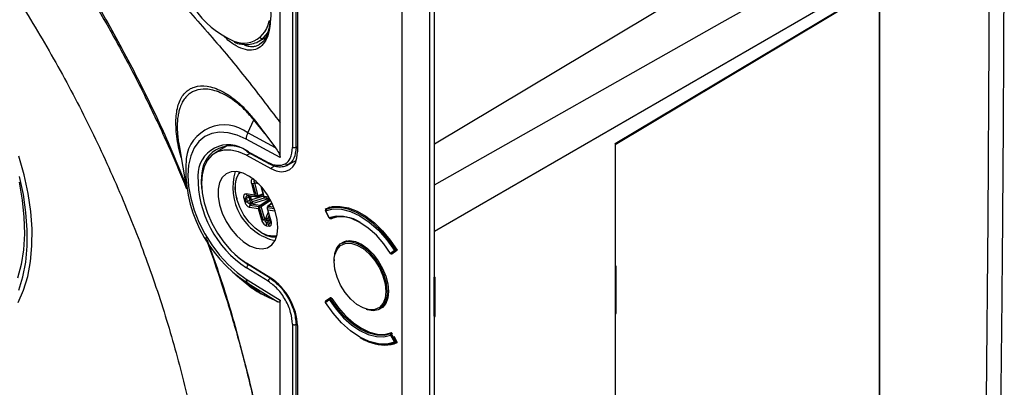
# Model space of a CAD drawing. Units: millimetres. Extents: x 69 to 1126, y 56 to 792.
# Drawn here: x 958 to 1023, y 187 to 211 of the extents above; entities that cross this region are included whole.
import ezdxf

# ---------------------------------------------------------------- set-up
doc = ezdxf.new("R2010")
doc.units = ezdxf.units.MM

msp = doc.modelspace()

# ---------------------------------------------------------------- linework, layer by layer
at = {"color": 7, "linetype": 'Continuous', "lineweight": 25}
for p, q in [((1014.701, 122.802), (1014.701, 312.244)), ((1014.716, 312.233), (1014.716, 122.796)), ((982.935, 298.222), (982.935, 87.288)), ((984.812, 87.283), (984.812, 298.217)), ((975.667, 290.934), (975.667, 202.827)), ((975.901, 202.826), (975.901, 290.933)), ((975.996, 290.799), (975.996, 202.524)), ((974.853, 204.453), (974.853, 225.37)), ((1004.341, 214.531), (985.106, 203.036)), ((1013.767, 213.784), (985.106, 197.238)), ((985.106, 194.217), (985.106, 213.272)), ((1013.743, 212.957), (997.108, 203.015)), ((997.131, 203.073), (1013.767, 213.014)), ((1013.767, 212.942), (997.131, 203)), ((972.452, 209.632), (972.63, 209.573)), ((973.451, 209.883), (973.895, 210.133)), ((972.691, 203.79), (973.105, 204.645)), ((973.836, 203.742), (973.105, 204.645)), ((974.853, 202.155), (974.853, 204.453)), ((974.533, 202.801), (972.691, 203.79)), ((973.836, 203.742), (974.533, 202.801)), ((974.853, 202.155), (972.591, 203.37)), ((997.131, 203.073), (997.131, 112.481)), ((968.121, 202.955), (968.616, 200.073)), ((971.279, 202.906), (970.503, 202.447)), ((972.6, 202.298), (972.824, 202.43)), ((972.614, 202.601), (974.053, 201.828)), ((972.653, 202.522), (974.092, 201.749)), ((975.901, 202.826), (975.996, 202.877)), ((997.131, 203), (997.131, 194.956)), ((972.6, 202.298), (974.222, 201.426)), ((975.318, 201.634), (975.919, 201.957)), ((974.499, 201.592), (974.222, 201.426)), ((975.398, 201.679), (975.226, 201.637)), ((972.936, 200.422), (973.149, 199.655)), ((973.271, 199.602), (973.041, 200.43)), ((973.118, 200.664), (973.134, 200.662)), ((973.206, 200.601), (973.12, 200.597)), ((973.16, 200.64), (973.143, 200.639)), ((973.153, 200.469), (973.209, 200.472)), ((973.391, 199.612), (973.153, 200.469)), ((973.248, 200.464), (973.445, 200.372)), ((973.707, 199.74), (973.391, 199.612)), ((973.568, 200.239), (973.768, 199.52)), ((973.791, 199.567), (973.621, 200.178)), ((972.428, 199.442), (972.493, 199.206)), ((972.575, 199.209), (972.51, 199.445)), ((973.149, 199.655), (972.591, 199.731)), ((972.604, 199.471), (972.772, 199.52)), ((972.67, 199.235), (972.604, 199.471)), ((972.618, 199.593), (972.735, 199.627)), ((972.65, 199.647), (973.252, 199.564)), ((972.83, 199.311), (972.67, 199.235)), ((972.686, 199.634), (973.316, 199.548)), ((972.895, 199.176), (972.753, 199.108)), ((972.772, 199.52), (972.831, 199.539)), ((972.772, 199.52), (972.83, 199.311)), ((972.889, 199.333), (972.83, 199.311)), ((972.831, 199.539), (972.893, 199.554)), ((972.831, 199.539), (972.889, 199.333)), ((972.949, 199.352), (972.889, 199.333)), ((972.893, 199.554), (973.057, 199.583)), ((972.949, 199.352), (972.893, 199.554)), ((972.901, 199.061), (972.962, 199.09)), ((973.747, 199.595), (972.949, 199.352)), ((973.856, 199.474), (972.992, 199.211)), ((973.01, 199.108), (974.1, 199.441)), ((973.376, 199.558), (973.718, 199.698)), ((973.717, 199.704), (973.388, 199.57)), ((974.165, 199.389), (973.525, 198.976)), ((973.559, 198.953), (974.183, 199.356)), ((973.586, 198.909), (974.207, 199.311)), ((974.086, 199.527), (973.791, 199.567)), ((973.806, 199.489), (974.134, 199.444)), ((973.814, 199.48), (974.139, 199.435)), ((974.3, 199.125), (974.015, 198.9)), ((974.036, 198.906), (974.304, 199.118)), ((974.299, 199.128), (974.297, 199.123)), ((972.836, 198.848), (973.394, 198.772)), ((973.441, 198.886), (972.838, 198.968)), ((973.525, 198.976), (972.901, 199.061)), ((973.394, 198.772), (973.606, 198.005)), ((973.712, 198.012), (973.482, 198.841)), ((973.824, 198.052), (973.586, 198.909)), ((974.046, 198.516), (973.892, 198.143)), ((973.974, 198.778), (974.206, 197.94)), ((974.46, 198.747), (973.994, 198.81)), ((974.418, 198.854), (974.036, 198.906)), ((974.249, 197.917), (974.036, 198.684)), ((974.036, 198.684), (974.504, 198.62)), ((977.854, 198.607), (978.106, 198.137)), ((978.117, 198.141), (977.866, 198.611)), ((977.894, 198.705), (977.868, 198.754)), ((978.155, 198.855), (977.88, 198.696)), ((977.882, 198.697), (977.88, 198.696)), ((977.882, 198.697), (978.156, 198.855)), ((973.866, 198.101), (973.824, 198.052)), ((973.873, 197.883), (973.972, 197.997)), ((973.973, 197.809), (974.085, 197.937)), ((974.145, 197.785), (973.973, 197.809)), ((974.022, 198.084), (974.108, 198.293)), ((974.085, 197.937), (974.119, 197.987)), ((974.085, 197.937), (974.21, 197.92)), ((974.119, 197.987), (974.146, 198.043)), ((974.119, 197.987), (974.196, 197.976)), ((974.217, 197.887), (974.145, 197.785)), ((974.146, 198.043), (974.165, 198.089)), ((974.179, 198.038), (974.146, 198.043)), ((974.194, 197.786), (974.222, 197.827)), ((978.333, 198.127), (978.284, 198.099)), ((978.742, 198.231), (978.333, 198.127)), ((978.39, 198.144), (978.333, 198.127)), ((974.106, 197.698), (973.935, 197.722)), ((973.938, 197.625), (974.11, 197.602)), ((979.256, 196.617), (978.953, 196.443)), ((982.446, 195.967), (982.195, 195.787)), ((982.233, 195.755), (982.485, 195.935)), ((982.277, 195.758), (982.529, 195.937)), ((982.632, 196.003), (982.404, 195.842)), ((982.597, 196.059), (982.524, 196.017)), ((982.529, 195.937), (982.587, 195.971)), ((982.623, 196.018), (982.54, 195.97)), ((978.435, 195.244), (978.446, 195.458)), ((978.437, 195.388), (978.435, 195.298)), ((982.275, 195.757), (982.322, 195.784)), ((982.275, 195.757), (982.277, 195.758)), ((982.324, 195.785), (982.277, 195.758)), ((982.305, 195.774), (982.309, 195.776)), ((982.318, 195.781), (982.315, 195.779)), ((974.222, 194.143), (972.6, 195.145)), ((974.053, 193.937), (972.614, 194.826)), ((972.734, 195.026), (972.763, 195.044)), ((974.172, 194.138), (972.734, 195.026)), ((997.131, 194.956), (997.14, 194.961)), ((997.131, 194.956), (997.178, 194.929)), ((997.187, 194.934), (997.14, 194.961)), ((997.187, 194.934), (997.178, 194.929)), ((997.178, 194.929), (997.178, 191.787)), ((997.187, 191.792), (997.187, 194.934)), ((971.91, 194.368), (972.875, 193.564)), ((972.591, 194.083), (974.853, 192.686)), ((974.172, 194.138), (974.203, 194.155)), ((985.096, 194.211), (985.106, 194.217)), ((985.096, 191.612), (985.096, 194.211)), ((985.096, 194.211), (985.143, 194.184)), ((985.106, 194.217), (985.153, 194.19)), ((985.153, 194.19), (985.143, 194.184)), ((985.143, 194.184), (985.143, 191.584)), ((985.153, 191.59), (985.153, 194.19)), ((973.492, 193.155), (972.691, 193.803)), ((972.691, 193.803), (974.688, 192.569)), ((973.144, 193.361), (972.92, 193.508)), ((973.517, 193.116), (973.185, 193.334)), ((982.054, 193.305), (981.971, 193.257)), ((973.492, 193.155), (974.143, 192.838)), ((974.688, 192.569), (974.143, 192.838)), ((974.853, 130.639), (974.853, 192.686)), ((978.106, 192.761), (977.855, 192.582)), ((977.866, 192.534), (978.117, 192.713)), ((978.126, 192.795), (977.874, 192.615)), ((978.178, 192.826), (978.131, 192.798)), ((978.224, 192.833), (978.161, 192.797)), ((978.181, 192.827), (978.186, 192.831)), ((978.19, 192.833), (978.183, 192.828)), ((978.195, 192.764), (978.266, 192.805)), ((981.453, 192.112), (981.755, 192.287)), ((985.143, 191.584), (985.096, 191.612)), ((985.106, 172.551), (985.106, 191.606)), ((985.143, 191.584), (985.153, 191.59)), ((997.131, 191.814), (997.131, 175.725)), ((997.178, 191.787), (997.131, 191.814)), ((997.178, 191.787), (997.187, 191.792)), ((975.667, 191.074), (975.667, 102.967)), ((975.993, 191.126), (975.901, 191.073)), ((975.901, 102.965), (975.901, 191.073)), ((975.996, 190.997), (975.996, 102.722)), ((982.195, 190.359), (982.446, 189.89)), ((982.283, 190.487), (982.211, 190.446)), ((982.485, 189.909), (982.233, 190.379)), ((982.245, 190.439), (982.299, 190.47)), ((982.277, 190.403), (982.324, 190.43)), ((982.529, 189.933), (982.277, 190.403)), ((982.315, 190.447), (982.32, 190.438)), ((982.404, 190.281), (982.632, 189.856)), ((982.576, 189.96), (982.529, 189.933)), ((982.598, 189.92), (982.54, 189.886)), ((982.527, 189.859), (982.606, 189.905))]:
    msp.add_line(p, q, dxfattribs=at)
at = {"color": 7, "linetype": 'Continuous', "lineweight": 25, "flags": 128}
for points in [[(1020.604, 126.195), (1020.939, 138.224), (1021.23, 150.229), (1021.475, 162.21), (1021.676, 174.166), (1021.833, 186.097), (1021.944, 198.003), (1022.011, 209.884), (1022.034, 221.739)], [(985.106, 200.344), (1004.253, 211.134), (1011.389, 215.156)], [(974.097, 211.237), (974.018, 210.949), (973.929, 210.725)], [(973.929, 210.725), (973.804, 210.494), (973.505, 210.141)], [(973.714, 210.07), (974.018, 210.427), (974.087, 210.544)], [(973.451, 209.883), (973.475, 209.896), (973.714, 210.07)], [(972.591, 203.37), (971.977, 203.645), (971.382, 203.802), (970.818, 203.838), (970.299, 203.751), (969.837, 203.544), (969.443, 203.222), (969.127, 202.792), (968.896, 202.265), (968.755, 201.652), (968.707, 200.968), (968.755, 200.23), (968.896, 199.455), (969.127, 198.66), (969.443, 197.865), (969.837, 197.088), (970.299, 196.349), (970.818, 195.663), (971.382, 195.047), (971.977, 194.516), (972.591, 194.083)], [(972.6, 202.298), (972.075, 202.527), (971.569, 202.644), (971.096, 202.646), (970.67, 202.531), (970.303, 202.304), (970.006, 201.972), (969.788, 201.543), (969.654, 201.03), (969.609, 200.448), (969.654, 199.814), (969.788, 199.147), (970.006, 198.465), (970.303, 197.79), (970.67, 197.139), (971.096, 196.533), (971.569, 195.988), (972.075, 195.521), (972.6, 195.145)], [(957.427, 192.513), (957.786, 193.342), (958.06, 194.254), (958.245, 195.242), (958.342, 196.297), (958.347, 197.41), (958.262, 198.57), (958.088, 199.769), (957.825, 200.995), (957.476, 202.237)], [(969.635, 201.144), (969.597, 200.589), (969.624, 200.084)], [(974.701, 197.508), (974.655, 198.03), (974.517, 198.581), (974.295, 199.136), (973.998, 199.668), (973.642, 200.154), (973.241, 200.569), (972.816, 200.895), (972.385, 201.117), (971.97, 201.223), (971.589, 201.21), (971.261, 201.078), (971, 200.832), (970.819, 200.485), (970.726, 200.052), (970.726, 199.554), (970.819, 199.014), (971, 198.458), (971.261, 197.911), (971.589, 197.399), (971.97, 196.946), (972.385, 196.573), (972.816, 196.298), (973.241, 196.133), (973.642, 196.086), (973.998, 196.159), (974.295, 196.35), (974.517, 196.648), (974.655, 197.04), (974.701, 197.508)], [(957.481, 200.507), (957.69, 199.327), (957.809, 198.181), (957.837, 197.079), (957.775, 196.031), (957.622, 195.048), (957.38, 194.138)], [(957.471, 193.332), (957.741, 194.234), (957.925, 195.211), (958.02, 196.254), (958.026, 197.354), (957.942, 198.501), (957.769, 199.686), (957.509, 200.898)], [(974.634, 196.953), (974.406, 196.918), (974.013, 196.972), (973.596, 197.153), (973.178, 197.452), (972.785, 197.85), (972.438, 198.325), (972.159, 198.85), (971.963, 199.392)], [(977.866, 198.611), (978.371, 198.742), (978.933, 198.729), (979.535, 198.573), (980.156, 198.279), (980.777, 197.856), (981.379, 197.317), (981.941, 196.681), (982.446, 195.967)], [(977.868, 198.754), (978.329, 198.891), (978.841, 198.909), (979.39, 198.805), (979.961, 198.583), (980.54, 198.249), (981.111, 197.811), (981.66, 197.281), (982.171, 196.673), (982.632, 196.003)], [(982.524, 196.017), (982.072, 196.664), (981.573, 197.25), (981.039, 197.762), (980.484, 198.185), (979.922, 198.51), (979.367, 198.727), (978.833, 198.832), (978.334, 198.822), (977.882, 198.697)], [(982.195, 195.787), (981.745, 196.422), (981.244, 196.988), (980.709, 197.467), (980.156, 197.843), (979.603, 198.105), (979.068, 198.244), (978.567, 198.257), (978.117, 198.141)], [(978.19, 198.107), (978.192, 198.108), (978.195, 198.109)], [(973.615, 197.142), (973.939, 196.984), (974.278, 196.895)], [(974.278, 196.895), (974.592, 196.895), (974.619, 196.899)], [(978.446, 195.458), (978.485, 195.69), (978.632, 196.053), (978.868, 196.311), (979.179, 196.45), (979.546, 196.46), (979.949, 196.342), (980.363, 196.103), (980.766, 195.756), (981.133, 195.321), (981.444, 194.824), (981.68, 194.294), (981.827, 193.761), (981.877, 193.257)], [(978.479, 195.724), (978.491, 195.784), (978.625, 196.147), (978.84, 196.418), (979.125, 196.583), (979.467, 196.634), (979.849, 196.568), (980.25, 196.388)], [(981.971, 193.257), (981.92, 193.775), (981.768, 194.323), (981.526, 194.867), (981.207, 195.378), (980.83, 195.824), (980.416, 196.181), (979.99, 196.427), (979.576, 196.548), (979.199, 196.537), (978.953, 196.443)], [(980.25, 196.388), (980.652, 196.104), (981.033, 195.73), (981.375, 195.284), (981.661, 194.789), (981.876, 194.27), (982.009, 193.753), (982.055, 193.263), (982.009, 192.826), (981.876, 192.462), (981.661, 192.191), (981.375, 192.026), (981.033, 191.976), (980.652, 192.042), (980.593, 192.061)], [(971.84, 195.724), (972.184, 195.42), (972.734, 195.026)], [(981.749, 192.579), (981.68, 192.447), (981.444, 192.189), (981.133, 192.051), (980.766, 192.04), (980.363, 192.158), (979.949, 192.398), (979.546, 192.745), (979.179, 193.179), (978.868, 193.676), (978.632, 194.206), (978.485, 194.739), (978.435, 195.244)], [(981.877, 193.257), (981.827, 192.81), (981.749, 192.579)], [(982.446, 189.89), (981.941, 189.759), (981.379, 189.772), (980.777, 189.928), (980.156, 190.222), (979.535, 190.645), (978.933, 191.183), (978.371, 191.82), (977.866, 192.534)], [(978.117, 192.713), (978.567, 192.078), (979.068, 191.513), (979.603, 191.034), (980.156, 190.658), (980.709, 190.396), (981.244, 190.256), (981.745, 190.244), (982.195, 190.359)], [(982.211, 190.446), (981.768, 190.332), (981.275, 190.344), (980.748, 190.481), (980.203, 190.739), (979.659, 191.11), (979.132, 191.581), (978.638, 192.139), (978.195, 192.764)], [(978.284, 192.781), (978.719, 192.172), (979.202, 191.629), (979.718, 191.17), (980.25, 190.808), (980.783, 190.556), (981.298, 190.42), (981.781, 190.405), (982.217, 190.511)]]:
    msp.add_lwpolyline(points, dxfattribs=at)
at = {"color": 7, "linetype": 'Continuous', "lineweight": 25}
for centre, radius, start, end in [((974.359, 215.698), 6.372, 182.92307, 245.98031), ((972.408, 211.516), 1.759, 248.59591, 308.58496), ((973.649, 210.223), 0.166, 209.78951, 293.07118), ((971.135, 201.746), 2.569, 52.71222, 172.57767), ((973.514, 203.372), 0.924, 153.12918, 180.12733), ((971.404, 200.973), 2.028, 53.37319, 181.3013), ((971.563, 200.991), 1.933, 52.71173, 175.45754), ((972.7, 202.594), 0.0866, 175.83392, 236.83424), ((977.625, 201.404), 9.062, 175.73378, 237.01199), ((975.342, 200.179), 3.645, 163.21468, 256.77995), ((973.839, 200.134), 2.002, 148.05241, 200.71852), ((973.037, 200.361), 1.176, 135.88514, 176.06333), ((976.522, 200.809), 7.146, 179.056, 236.85122), ((974.42, 200.152), 2.572, 173.51348, 197.17294), ((977.913, 198.638), 0.0667, 119.99731, 176.80179), ((977.913, 198.638), 0.0667, 176.80179, 208.15707), ((977.881, 198.642), 0.0351, 180.73322, 243.51508), ((977.852, 198.631), 0.0246, 275.45354, 304.63634), ((977.92, 198.645), 0.0643, 126.41861, 212.29107), ((978.099, 198.173), 0.0363, 280.21137, 299.87851), ((978.164, 198.168), 0.0667, 208.15707, 256.78847), ((978.177, 198.17), 0.0666, 205.36244, 263.19535), ((978.164, 198.168), 0.0667, 256.78847, 293.00063), ((978.159, 198.147), 0.0444, 256.91101, 283.49787), ((978.173, 198.149), 0.0455, 265.97231, 292.85756), ((978.901, 195.942), 2.28, 55.87761, 108.04118), ((978.313, 198.189), 0.0656, 229.70647, 287.50102), ((978.937, 196.284), 1.928, 69.85234, 109.79368), ((982.991, 195.209), 0.933, 119.98732, 125.69819), ((982.49, 196.066), 0.109, 246.3596, 297.83476), ((982.512, 196.007), 0.0769, 211.28846, 249.41028), ((982.504, 195.983), 0.0519, 248.59145, 298.42016), ((982.44, 195.962), 0.101, 4.66027, 33.18723), ((982.504, 195.965), 0.0367, 311.6193, 8.47223), ((978.446, 195.271), 0.0291, 110.78342, 249.21658), ((982.208, 195.763), 0.0275, 119.5074, 145.76952), ((982.242, 195.814), 0.0667, 212.34554, 256.78847), ((982.261, 195.827), 0.0769, 211.28846, 249.41028), ((982.242, 195.814), 0.0667, 256.78847, 299.99731), ((982.237, 195.794), 0.0457, 257.21728, 291.77333), ((982.254, 195.81), 0.0586, 250.01061, 270.25699), ((982.254, 195.799), 0.0475, 270.15181, 299.61809), ((972.878, 194.804), 0.265, 122.95295, 175.2747), ((972.926, 194.044), 0.337, 173.42714, 225.78622), ((980.767, 193.112), 1.213, 304.45505, 6.85713), ((981.924, 193.348), 0.102, 242.60967, 297.39033), ((977.913, 192.561), 0.0667, 125.51836, 183.00475), ((977.913, 192.561), 0.0667, 183.00475, 212.29117), ((977.876, 192.562), 0.0305, 189.12292, 249.53713), ((977.927, 192.573), 0.0726, 173.15088, 212.76339), ((977.903, 192.576), 0.0487, 126.42797, 173.30046), ((977.874, 192.515), 0.0206, 114.73252, 149.97248), ((978.159, 192.754), 0.0533, 150.64414, 172.21009), ((978.178, 192.753), 0.0726, 173.15088, 212.76339), ((978.152, 192.758), 0.0454, 125.63767, 150.54829), ((978.052, 192.605), 0.185, 50.62153, 70.94297), ((978.59, 192.064), 0.803, 121.55032, 126.04339), ((978.164, 192.741), 0.0667, 119.99731, 125.51836), ((978.145, 192.77), 0.0315, 57.99808, 115.63029), ((978.117, 192.717), 0.091, 30.94222, 60.96603), ((978.654, 191.973), 0.914, 120.10954, 121.99157), ((981.707, 192.405), 2.675, 235.1793, 287.80076), ((982.258, 190.395), 0.0728, 154.75762, 209.12567), ((982.236, 190.404), 0.0484, 120.52596, 152.93039), ((982.099, 190.199), 0.246, 50.95911, 67.61603), ((981.839, 191.122), 0.841, 295.0499, 297.99264), ((982.222, 190.41), 0.0371, 51.7074, 107.0712), ((981.556, 191.668), 1.457, 297.71571, 298.62107), ((982.188, 190.357), 0.1, 27.26361, 55.34129), ((981.711, 191.387), 1.135, 298.57194, 299.92172), ((981.882, 191.061), 1.3, 297.65152, 299.84441), ((982.449, 189.888), 0.0915, 359.12926, 29.57078), ((981.792, 192.016), 2.318, 248.88729, 291.27263), ((982.09, 190.652), 0.841, 295.0499, 297.99264), ((982.496, 189.973), 0.0973, 239.00499, 296.92947), ((982.501, 189.912), 0.0596, 202.37068, 287.79583), ((982.493, 189.917), 0.0667, 293.16162, 299.99731), ((982.509, 189.885), 0.0315, 304.29391, 2.14491)]:
    msp.add_arc(centre, radius, start, end, dxfattribs=at)
for centre, ratio, start_param, end_param in [((974.158, 203.585), 0.577339, 2.391217, 3.927033), ((974.158, 192.058), 0.577424, 3.927106, 5.462922)]:
    msp.add_ellipse(centre, major_axis=(-1.3, 2.252), ratio=ratio, start_param=start_param, end_param=end_param, dxfattribs=at)
for points, knots in [([(904.039, 245.865), (903.98, 245.826), (903.473, 245.5), (902.578, 244.795), (901.36, 243.745), (900.213, 242.595), (899.133, 241.358), (898.121, 240.031), (897.181, 238.618), (896.314, 237.12), (895.522, 235.539), (894.807, 233.879), (894.172, 232.143), (893.618, 230.334), (893.147, 228.455), (892.759, 226.512), (892.455, 224.509), (892.237, 222.45), (892.103, 220.341), (892.055, 218.184), (892.091, 215.986), (892.212, 213.75), (892.416, 211.482), (892.702, 209.185), (893.07, 206.864), (893.519, 204.523), (894.047, 202.167), (894.653, 199.799), (895.336, 197.425), (896.093, 195.048), (896.925, 192.672), (897.828, 190.303), (898.801, 187.944), (899.842, 185.599), (900.949, 183.273), (902.12, 180.97), (903.353, 178.694), (904.645, 176.45), (905.994, 174.241), (907.398, 172.072), (908.854, 169.946), (910.359, 167.868), (911.911, 165.841), (913.507, 163.87), (915.145, 161.957), (916.821, 160.106), (918.532, 158.322), (920.276, 156.607), (922.05, 154.965), (923.85, 153.399), (925.674, 151.912), (927.519, 150.507), (929.381, 149.187), (931.258, 147.956), (933.146, 146.815), (935.042, 145.768), (936.942, 144.817), (938.843, 143.965), (940.741, 143.214), (942.632, 142.567), (944.513, 142.024), (946.378, 141.589), (948.224, 141.263), (950.045, 141.046), (951.837, 140.939), (953.596, 140.942), (955.317, 141.054), (956.996, 141.274), (958.629, 141.6), (960.212, 142.034), (961.724, 142.554), (962.68, 142.983), (963.145, 143.191)], [0, 0, 0, 0, 0.001828, 0.015575, 0.029343, 0.043153, 0.057023, 0.070969, 0.085002, 0.099128, 0.113348, 0.127658, 0.142051, 0.156518, 0.171047, 0.185625, 0.200242, 0.214887, 0.229549, 0.244222, 0.258898, 0.273571, 0.288239, 0.3029, 0.31755, 0.332191, 0.346822, 0.361442, 0.376053, 0.390655, 0.405248, 0.419834, 0.434414, 0.448988, 0.463559, 0.478126, 0.492691, 0.507256, 0.521821, 0.536387, 0.550955, 0.565527, 0.580103, 0.594686, 0.609275, 0.623872, 0.638479, 0.653095, 0.667723, 0.682362, 0.697013, 0.711677, 0.726354, 0.741042, 0.75574, 0.770448, 0.78516, 0.799872, 0.814577, 0.829267, 0.843932, 0.858561, 0.873141, 0.88766, 0.902104, 0.916464, 0.930729, 0.944895, 0.958964, 0.972939, 0.986833, 1, 1, 1, 1]), ([(939.801, 232.621), (940.323, 232.201), (941.394, 231.34), (942.996, 229.94), (944.608, 228.447), (946.2, 226.878), (947.769, 225.238), (949.31, 223.531), (950.82, 221.761), (952.295, 219.931), (953.732, 218.045), (955.127, 216.107), (956.476, 214.123), (957.778, 212.096), (959.029, 210.031), (960.225, 207.932), (961.364, 205.806), (962.444, 203.655), (963.462, 201.486), (964.416, 199.304), (965.304, 197.113), (966.123, 194.919), (966.873, 192.726), (967.551, 190.54), (968.157, 188.367), (968.688, 186.21), (969.146, 184.076), (969.528, 181.968), (969.834, 179.893), (970.064, 177.855), (970.219, 175.859), (970.297, 173.91), (970.301, 172.011), (970.231, 170.167), (970.087, 168.383), (969.872, 166.662), (969.585, 165.008), (969.231, 163.422), (968.805, 161.915), (968.438, 160.791), (968.193, 160.199), (968.133, 160.055)], [0, 0, 0, 0, 0.024898, 0.050991, 0.077109, 0.103249, 0.129411, 0.155593, 0.181793, 0.208008, 0.234238, 0.260479, 0.286729, 0.312986, 0.339247, 0.365511, 0.391773, 0.418032, 0.444286, 0.47053, 0.496764, 0.522985, 0.54919, 0.575377, 0.601544, 0.627689, 0.65381, 0.679905, 0.705973, 0.732014, 0.758027, 0.784013, 0.809975, 0.835917, 0.861844, 0.887766, 0.913689, 0.93963, 0.965606, 0.991644, 1, 1, 1, 1]), ([(946.182, 232.861), (946.405, 232.652), (947.492, 231.635), (949.36, 229.711), (951.746, 227.139), (954.202, 224.291), (956.674, 221.178), (959.092, 217.81), (961.229, 214.542), (963.103, 211.413), (964.731, 208.454), (966.211, 205.531), (967.499, 202.778), (968.267, 200.94), (968.607, 200.124)], [0, 0, 0, 0, 0.024342, 0.118379, 0.208573, 0.294921, 0.404068, 0.506636, 0.602704, 0.69219, 0.775062, 0.851296, 0.933993, 1, 1, 1, 1]), ([(946.199, 232.825), (946.649, 232.399), (948.104, 231.019), (950.504, 228.525), (953.387, 225.342), (956.162, 221.971), (958.789, 218.42), (961.253, 214.709), (963.546, 210.868), (965.641, 206.922), (967.328, 203.406), (968.224, 201.197), (968.569, 200.347)], [0, 0, 0, 0, 0.049419, 0.159777, 0.269971, 0.379976, 0.489983, 0.600182, 0.710461, 0.82075, 0.930982, 1, 1, 1, 1]), ([(1021.579, 127.457), (1021.661, 130.286), (1021.898, 138.492), (1022.229, 152.041), (1022.547, 168.088), (1022.783, 184.091), (1022.938, 200.049), (1023.003, 213.045), (1023.008, 220.718), (1023.01, 223.099)], [0, 0, 0, 0, 0.088073, 0.255399, 0.422726, 0.590052, 0.757379, 0.924706, 1, 1, 1, 1]), ([(972.04, 216.995), (972.222, 216.784), (972.626, 216.319), (973.165, 215.428), (973.638, 214.414), (973.985, 213.359), (974.178, 212.338), (974.244, 211.597), (974.199, 211.263), (974.19, 211.195)], [0, 0, 0, 0, 0.135768, 0.300046, 0.464318, 0.629186, 0.793782, 0.958201, 1, 1, 1, 1]), ([(967.401, 213.4), (968.277, 212.433), (970.035, 210.493), (972.539, 207.514), (974.08, 205.476), (974.853, 204.453)], [0, 0, 0, 0, 0.331336, 0.664349, 1, 1, 1, 1]), ([(974.19, 211.195), (974.174, 210.984), (974.134, 210.492), (973.907, 209.913), (973.553, 209.47), (973.089, 209.26), (972.543, 209.279), (971.938, 209.54), (971.446, 209.865), (971.166, 210.154), (971.103, 210.219)], [0, 0, 0, 0, 0.106269, 0.248348, 0.390073, 0.53241, 0.674333, 0.816046, 0.958191, 1, 1, 1, 1]), ([(974.168, 211.28), (974.149, 211.073), (974.109, 210.639), (973.977, 210.343), (973.908, 210.189)], [0, 0, 0, 0, 0.477817, 1, 1, 1, 1]), ([(971.793, 209.812), (971.867, 209.784), (972.076, 209.705), (972.276, 209.69), (972.405, 209.681)], [0, 0, 0, 0, 0.352796, 1, 1, 1, 1]), ([(972.405, 209.681), (972.44, 209.675), (972.639, 209.644), (972.974, 209.692), (973.394, 209.824), (973.622, 209.998), (973.733, 210.084)], [0, 0, 0, 0, 0.066906, 0.385183, 0.698875, 1, 1, 1, 1]), ([(972.63, 209.573), (972.739, 209.552), (972.945, 209.513), (973.208, 209.552), (973.403, 209.608), (973.493, 209.689), (973.523, 209.716)], [0, 0, 0, 0, 0.323553, 0.614354, 0.872383, 1, 1, 1, 1]), ([(973.908, 210.189), (973.897, 210.157), (973.804, 209.887), (973.631, 209.77), (973.479, 209.667)], [0, 0, 0, 0, 0.116689, 1, 1, 1, 1]), ([(968.259, 202.149), (968.201, 202.381), (968.077, 202.877), (967.928, 203.795), (967.884, 204.822), (968.069, 205.798), (968.485, 206.495), (969.124, 206.891), (969.958, 206.952), (970.786, 206.682), (971.496, 206.261), (972.041, 205.839), (972.589, 205.32), (972.945, 204.891), (973.122, 204.677)], [0, 0, 0, 0, 0.048867, 0.104641, 0.216037, 0.327503, 0.439138, 0.551119, 0.66328, 0.775555, 0.831816, 0.887962, 0.943992, 1, 1, 1, 1]), ([(973.105, 204.645), (972.915, 204.865), (972.536, 205.302), (971.957, 205.809), (971.396, 206.202), (970.696, 206.561), (969.921, 206.748), (969.315, 206.655), (968.942, 206.477), (968.716, 206.314), (968.51, 206.098), (968.33, 205.824), (968.201, 205.53), (968.11, 205.227), (968.047, 204.916), (968.005, 204.529), (967.998, 204.104), (968.022, 203.704), (968.059, 203.339), (968.1, 203.094), (968.122, 202.955)], [0, 0, 0, 0, 0.064993, 0.12921, 0.192419, 0.254391, 0.37356, 0.485212, 0.528563, 0.574127, 0.622011, 0.672327, 0.725188, 0.759745, 0.799469, 0.844584, 0.896292, 0.936187, 0.963713, 1, 1, 1, 1]), ([(973.105, 204.645), (973.107, 204.647), (973.112, 204.653), (973.117, 204.661), (973.121, 204.669), (973.122, 204.674), (973.122, 204.677)], [0, 0, 0, 0, 0.247927, 0.499994, 0.752064, 1, 1, 1, 1]), ([(973.122, 204.677), (973.243, 204.524), (973.483, 204.219), (973.718, 203.901), (973.836, 203.742)], [0, 0, 0, 0, 0.499972, 1, 1, 1, 1]), ([(974.053, 201.828), (974.15, 201.78), (974.352, 201.679), (974.749, 201.613), (975.189, 201.684), (975.583, 202.089), (975.637, 202.563), (975.667, 202.827)], [0, 0, 0, 0, 0.113695, 0.236819, 0.490759, 0.716025, 1, 1, 1, 1]), ([(974.533, 202.801), (974.608, 202.694), (974.713, 202.544), (974.814, 202.331), (974.848, 202.22), (974.851, 202.176), (974.853, 202.155)], [0, 0, 0, 0, 0.572855, 0.810783, 0.911188, 1, 1, 1, 1]), ([(975.901, 202.826), (975.876, 202.566), (975.828, 202.058), (975.539, 201.803), (975.398, 201.679)], [0, 0, 0, 0, 0.510677, 1, 1, 1, 1]), ([(974.053, 201.828), (974.055, 201.812), (974.06, 201.779), (974.077, 201.753), (974.09, 201.75), (974.09, 201.75)], [0, 0, 0, 0, 0.493398, 0.986795, 1, 1, 1, 1]), ([(974.09, 201.75), (974.204, 201.697), (974.433, 201.59), (974.736, 201.527), (974.91, 201.543), (974.98, 201.55)], [0, 0, 0, 0, 0.370018, 0.742944, 1, 1, 1, 1]), ([(974.98, 201.55), (975.014, 201.551), (975.153, 201.554), (975.269, 201.612), (975.357, 201.656)], [0, 0, 0, 0, 0.238418, 1, 1, 1, 1]), ([(973.075, 200.737), (973.053, 200.738), (973.009, 200.738), (972.957, 200.703), (972.922, 200.635), (972.911, 200.538), (972.927, 200.46), (972.936, 200.422)], [0, 0, 0, 0, 0.172186, 0.35764, 0.551834, 0.781785, 1, 1, 1, 1]), ([(973.153, 200.469), (973.14, 200.496), (973.117, 200.543), (973.119, 200.581), (973.12, 200.597)], [0, 0, 0, 0, 0.563073, 1, 1, 1, 1]), ([(973.138, 200.628), (973.14, 200.632), (973.143, 200.641), (973.155, 200.641), (973.162, 200.642)], [0, 0, 0, 0, 0.496891, 1, 1, 1, 1]), ([(973.209, 200.472), (973.216, 200.471), (973.23, 200.471), (973.243, 200.466), (973.248, 200.464)], [0, 0, 0, 0, 0.560164, 1, 1, 1, 1]), ([(972.591, 199.731), (972.556, 199.731), (972.486, 199.729), (972.425, 199.655), (972.405, 199.552), (972.421, 199.478), (972.428, 199.442)], [0, 0, 0, 0, 0.280355, 0.573269, 0.79535, 1, 1, 1, 1]), ([(972.493, 199.206), (972.504, 199.176), (972.525, 199.112), (972.582, 199.019), (972.658, 198.934), (972.748, 198.87), (972.807, 198.855), (972.836, 198.848)], [0, 0, 0, 0, 0.172186, 0.35764, 0.551834, 0.781785, 1, 1, 1, 1]), ([(972.604, 199.471), (972.601, 199.482), (972.594, 199.505), (972.594, 199.538), (972.603, 199.568), (972.609, 199.585), (972.618, 199.593), (972.618, 199.593), (972.618, 199.593)], [0, 0, 0, 0, 0.241447, 0.485529, 0.736984, 0.999891, 0.999934, 1, 1, 1, 1]), ([(972.618, 199.593), (972.632, 199.606), (972.664, 199.636), (972.713, 199.64), (972.74, 199.643)], [0, 0, 0, 0, 0.436926, 1, 1, 1, 1]), ([(972.753, 199.108), (972.753, 199.108), (972.752, 199.108), (972.752, 199.109), (972.751, 199.109), (972.747, 199.113), (972.737, 199.121), (972.719, 199.138), (972.698, 199.165), (972.679, 199.199), (972.673, 199.223), (972.67, 199.235)], [0, 0, 0, 0, 0.001186, 0.003083, 0.009139, 0.0305, 0.110511, 0.258636, 0.508731, 0.75588, 1, 1, 1, 1]), ([(972.901, 199.061), (972.873, 199.063), (972.823, 199.065), (972.774, 199.095), (972.753, 199.108)], [0, 0, 0, 0, 0.563073, 1, 1, 1, 1]), ([(972.962, 199.09), (972.971, 199.094), (972.986, 199.101), (973.003, 199.106), (973.01, 199.108)], [0, 0, 0, 0, 0.560164, 1, 1, 1, 1]), ([(973.271, 199.602), (973.248, 199.607), (973.202, 199.618), (973.167, 199.643), (973.149, 199.655)], [0, 0, 0, 0, 0.493425, 1, 1, 1, 1]), ([(973.149, 199.655), (973.167, 199.632), (973.196, 199.595), (973.237, 199.573), (973.252, 199.564)], [0, 0, 0, 0, 0.611278, 1, 1, 1, 1]), ([(973.252, 199.564), (973.273, 199.557), (973.303, 199.547), (973.341, 199.549), (973.356, 199.555), (973.364, 199.557)], [0, 0, 0, 0, 0.536733, 0.776858, 1, 1, 1, 1]), ([(973.391, 199.612), (973.383, 199.609), (973.367, 199.602), (973.327, 199.596), (973.294, 199.599), (973.271, 199.602)], [0, 0, 0, 0, 0.223138, 0.46326, 1, 1, 1, 1]), ([(973.791, 199.567), (973.78, 199.557), (973.762, 199.54), (973.764, 199.536), (973.764, 199.534)], [0, 0, 0, 0, 0.611278, 1, 1, 1, 1]), ([(973.765, 199.536), (973.767, 199.53), (973.77, 199.518), (973.781, 199.502), (973.798, 199.488), (973.813, 199.484), (973.82, 199.482)], [0, 0, 0, 0, 0.231858, 0.47713, 0.732749, 1, 1, 1, 1]), ([(973.806, 199.489), (973.799, 199.498), (973.786, 199.517), (973.789, 199.55), (973.791, 199.567)], [0, 0, 0, 0, 0.493425, 1, 1, 1, 1]), ([(973.441, 198.886), (973.429, 198.866), (973.406, 198.827), (973.398, 198.79), (973.394, 198.772)], [0, 0, 0, 0, 0.493425, 1, 1, 1, 1]), ([(973.394, 198.772), (973.408, 198.784), (973.432, 198.805), (973.468, 198.831), (973.482, 198.841)], [0, 0, 0, 0, 0.611278, 1, 1, 1, 1]), ([(973.525, 198.976), (973.518, 198.971), (973.504, 198.961), (973.473, 198.932), (973.454, 198.905), (973.441, 198.886)], [0, 0, 0, 0, 0.223138, 0.46326, 1, 1, 1, 1]), ([(973.482, 198.841), (973.501, 198.854), (973.528, 198.872), (973.563, 198.896), (973.578, 198.905), (973.586, 198.909)], [0, 0, 0, 0, 0.536733, 0.776858, 1, 1, 1, 1]), ([(974.009, 198.852), (974.003, 198.847), (973.991, 198.837), (973.975, 198.811), (973.975, 198.789), (973.975, 198.773)], [0, 0, 0, 0, 0.223138, 0.46326, 1, 1, 1, 1]), ([(973.975, 198.773), (973.98, 198.757), (973.99, 198.725), (974.02, 198.698), (974.036, 198.684)], [0, 0, 0, 0, 0.493425, 1, 1, 1, 1]), ([(973.994, 198.81), (973.996, 198.831), (974, 198.86), (974.018, 198.89), (974.03, 198.901), (974.036, 198.906)], [0, 0, 0, 0, 0.536733, 0.776858, 1, 1, 1, 1]), ([(974.036, 198.684), (974.022, 198.709), (973.999, 198.75), (973.995, 198.794), (973.994, 198.81)], [0, 0, 0, 0, 0.611278, 1, 1, 1, 1]), ([(973.606, 198.005), (973.624, 197.955), (973.66, 197.853), (973.755, 197.727), (973.854, 197.648), (973.911, 197.632), (973.938, 197.625)], [0, 0, 0, 0, 0.280355, 0.573269, 0.79535, 1, 1, 1, 1]), ([(973.873, 197.883), (973.861, 197.906), (973.835, 197.958), (973.828, 198.018), (973.824, 198.052)], [0, 0, 0, 0, 0.436926, 1, 1, 1, 1]), ([(973.892, 198.143), (973.888, 198.134), (973.881, 198.119), (973.871, 198.106), (973.866, 198.101)], [0, 0, 0, 0, 0.559839, 1, 1, 1, 1]), ([(973.973, 197.809), (973.964, 197.81), (973.946, 197.813), (973.919, 197.828), (973.896, 197.852), (973.876, 197.87), (973.873, 197.883), (973.873, 197.883), (973.873, 197.883)], [0, 0, 0, 0, 0.241447, 0.485529, 0.736984, 0.999891, 0.999934, 1, 1, 1, 1]), ([(974.11, 197.602), (974.131, 197.601), (974.175, 197.6), (974.227, 197.636), (974.263, 197.704), (974.274, 197.801), (974.257, 197.879), (974.249, 197.917)], [0, 0, 0, 0, 0.172186, 0.35764, 0.551834, 0.781785, 1, 1, 1, 1]), ([(974.225, 197.835), (974.225, 197.834), (974.225, 197.834), (974.225, 197.834), (974.224, 197.833), (974.222, 197.829), (974.218, 197.821), (974.207, 197.806), (974.191, 197.791), (974.169, 197.782), (974.153, 197.784), (974.145, 197.785)], [0, 0, 0, 0, 0.001186, 0.003083, 0.009139, 0.0305, 0.110511, 0.258636, 0.508731, 0.75588, 1, 1, 1, 1]), ([(974.206, 197.94), (974.213, 197.912), (974.226, 197.86), (974.222, 197.835), (974.22, 197.824)], [0, 0, 0, 0, 0.544629, 1, 1, 1, 1]), ([(978.186, 198.162), (978.191, 198.153), (978.198, 198.143), (978.204, 198.135), (978.211, 198.127), (978.219, 198.119), (978.227, 198.113), (978.234, 198.107), (978.243, 198.103), (978.25, 198.1), (978.258, 198.097), (978.266, 198.095), (978.273, 198.096), (978.277, 198.096), (978.281, 198.097), (978.284, 198.099)], [0, 0, 0, 0, 0.0000499551, 0.0000499551, 0.0000499551, 0.0000999061, 0.0000999061, 0.0000999061, 0.0001499253, 0.0001499253, 0.0001499253, 0.0002001195, 0.0002001195, 0.0002001195, 0.0002295473, 0.0002295473, 0.0002295473, 0.0002295473]), ([(978.534, 198.204), (978.525, 198.203), (978.448, 198.186), (978.377, 198.152), (978.314, 198.121)], [0, 0, 0, 0, 0.11161, 1, 1, 1, 1]), ([(969.876, 196.853), (970.054, 196.366), (970.506, 195.131), (971.255, 192.86), (972.127, 189.942), (972.99, 186.55), (973.742, 183.053), (974.1, 180.724), (974.274, 179.596)], [0, 0, 0, 0, 0.084258, 0.213748, 0.391421, 0.58676, 0.799931, 1, 1, 1, 1]), ([(969.965, 196.706), (970.205, 196.054), (970.944, 194.044), (971.951, 190.676), (972.987, 186.638), (973.767, 182.934), (974.116, 180.615), (974.27, 179.595)], [0, 0, 0, 0, 0.112642, 0.347366, 0.581765, 0.815995, 1, 1, 1, 1]), ([(975.667, 191.074), (975.643, 191.336), (975.595, 191.859), (975.225, 192.702), (974.693, 193.458), (974.266, 193.777), (974.053, 193.937)], [0, 0, 0, 0, 0.250416, 0.50006, 0.749689, 1, 1, 1, 1]), ([(974.172, 194.138), (974.41, 193.962), (974.871, 193.621), (975.226, 193.068), (975.398, 192.799)], [0, 0, 0, 0, 0.514693, 1, 1, 1, 1]), ([(972.92, 193.508), (972.891, 193.525), (972.807, 193.574), (972.717, 193.677), (972.658, 193.745)], [0, 0, 0, 0, 0.346369, 1, 1, 1, 1]), ([(972.878, 193.568), (972.972, 193.491), (973.18, 193.32), (973.382, 193.214), (973.492, 193.155)], [0, 0, 0, 0, 0.453223, 1, 1, 1, 1]), ([(973.492, 193.155), (973.498, 193.15), (973.51, 193.14), (973.515, 193.124), (973.517, 193.116)], [0, 0, 0, 0, 0.5, 1, 1, 1, 1]), ([(974.146, 192.839), (974.04, 192.884), (973.827, 192.975), (973.621, 193.069), (973.517, 193.116)], [0, 0, 0, 0, 0.49928, 1, 1, 1, 1]), ([(974.853, 192.686), (974.852, 192.67), (974.851, 192.636), (974.836, 192.584), (974.788, 192.531), (974.729, 192.553), (974.688, 192.569)], [0, 0, 0, 0, 0.101799, 0.209154, 0.453749, 1, 1, 1, 1]), ([(975.398, 192.799), (975.539, 192.511), (975.828, 191.923), (975.876, 191.36), (975.901, 191.073)], [0, 0, 0, 0, 0.489323, 1, 1, 1, 1]), ([(978.284, 192.781), (978.278, 192.791), (978.271, 192.799), (978.264, 192.807), (978.256, 192.815), (978.248, 192.821), (978.24, 192.826), (978.233, 192.831), (978.224, 192.834), (978.217, 192.836), (978.209, 192.837), (978.202, 192.837), (978.196, 192.835), (978.192, 192.834), (978.189, 192.833), (978.186, 192.831)], [0, 0, 0, 0, 0.0000504199, 0.0000504199, 0.0000504199, 0.0001008466, 0.0001008466, 0.0001008466, 0.0001511663, 0.0001511663, 0.0001511663, 0.0002012945, 0.0002012945, 0.0002012945, 0.000229551, 0.000229551, 0.000229551, 0.000229551]), ([(982.315, 190.447), (982.309, 190.457), (982.303, 190.466), (982.296, 190.475), (982.289, 190.483), (982.282, 190.49), (982.274, 190.496), (982.266, 190.502), (982.258, 190.507), (982.25, 190.51), (982.243, 190.513), (982.235, 190.514), (982.228, 190.514), (982.224, 190.513), (982.22, 190.512), (982.217, 190.511)], [0, 0, 0, 0, 0.0000499551, 0.0000499551, 0.0000499551, 0.0000999061, 0.0000999061, 0.0000999061, 0.0001499253, 0.0001499253, 0.0001499253, 0.0002001195, 0.0002001195, 0.0002001195, 0.0002295473, 0.0002295473, 0.0002295473, 0.0002295473])]:
    msp.add_open_spline(points, degree=3, knots=knots, dxfattribs=at)
for points in [[(975.901, 202.826), (975.884, 202.818), (975.849, 202.803), (975.784, 202.797), (975.718, 202.803), (975.684, 202.819), (975.667, 202.827)], [(972.936, 200.422), (972.943, 200.421), (972.957, 200.42), (972.983, 200.421), (973.011, 200.424), (973.031, 200.428), (973.041, 200.43)], [(973.041, 200.43), (973.051, 200.432), (973.071, 200.437), (973.1, 200.446), (973.128, 200.457), (973.145, 200.465), (973.153, 200.469)], [(973.075, 200.737), (973.08, 200.723), (973.09, 200.693), (973.109, 200.674), (973.118, 200.664)], [(973.118, 200.664), (973.129, 200.656), (973.15, 200.641), (973.175, 200.64), (973.188, 200.639)], [(972.428, 199.442), (972.44, 199.441), (972.464, 199.439), (972.494, 199.443), (972.51, 199.445)], [(972.493, 199.206), (972.505, 199.205), (972.529, 199.203), (972.56, 199.207), (972.575, 199.209)], [(972.51, 199.445), (972.526, 199.449), (972.558, 199.455), (972.589, 199.466), (972.604, 199.471)], [(972.575, 199.209), (972.591, 199.213), (972.623, 199.219), (972.654, 199.23), (972.67, 199.235)], [(972.591, 199.731), (972.594, 199.722), (972.599, 199.704), (972.613, 199.68), (972.63, 199.661), (972.643, 199.651), (972.65, 199.647)], [(972.65, 199.647), (972.657, 199.643), (972.671, 199.636), (972.694, 199.633), (972.717, 199.634), (972.732, 199.64), (972.74, 199.643)], [(972.772, 199.52), (972.77, 199.532), (972.766, 199.556), (972.763, 199.588), (972.763, 199.616), (972.765, 199.63), (972.767, 199.637)], [(972.895, 199.176), (972.888, 199.186), (972.876, 199.207), (972.859, 199.242), (972.843, 199.277), (972.834, 199.3), (972.83, 199.311)], [(972.962, 199.09), (972.958, 199.094), (972.948, 199.102), (972.931, 199.122), (972.913, 199.146), (972.901, 199.166), (972.895, 199.176)], [(972.992, 199.211), (972.989, 199.222), (972.983, 199.245), (972.973, 199.281), (972.961, 199.317), (972.953, 199.34), (972.949, 199.352)], [(973.01, 199.108), (973.009, 199.114), (973.009, 199.125), (973.005, 199.15), (973, 199.178), (972.994, 199.2), (972.992, 199.211)], [(973.364, 199.557), (973.366, 199.557), (973.371, 199.556), (973.378, 199.559), (973.384, 199.563), (973.387, 199.567), (973.388, 199.57)], [(973.388, 199.57), (973.389, 199.573), (973.391, 199.578), (973.393, 199.588), (973.393, 199.599), (973.392, 199.607), (973.391, 199.612)], [(972.836, 198.848), (972.833, 198.858), (972.829, 198.877), (972.828, 198.908), (972.83, 198.939), (972.835, 198.958), (972.838, 198.968)], [(972.838, 198.968), (972.842, 198.978), (972.848, 198.997), (972.863, 199.022), (972.881, 199.045), (972.894, 199.056), (972.901, 199.061)], [(973.559, 198.953), (973.556, 198.956), (973.551, 198.962), (973.542, 198.968), (973.533, 198.973), (973.528, 198.975), (973.525, 198.976)], [(973.586, 198.909), (973.584, 198.913), (973.581, 198.921), (973.575, 198.932), (973.568, 198.943), (973.562, 198.95), (973.559, 198.953)], [(974.008, 198.891), (974.007, 198.889), (974.005, 198.883), (974.004, 198.874), (974.005, 198.863), (974.007, 198.855), (974.009, 198.852)], [(974.036, 198.906), (974.033, 198.906), (974.027, 198.906), (974.019, 198.903), (974.012, 198.898), (974.01, 198.894), (974.008, 198.891)], [(973.606, 198.005), (973.614, 198.004), (973.628, 198.002), (973.654, 198.003), (973.682, 198.006), (973.702, 198.01), (973.712, 198.012)], [(973.712, 198.012), (973.722, 198.015), (973.742, 198.019), (973.771, 198.029), (973.799, 198.04), (973.816, 198.048), (973.824, 198.052)], [(973.972, 197.997), (973.962, 198.005), (973.942, 198.02), (973.914, 198.047), (973.888, 198.074), (973.874, 198.092), (973.866, 198.101)], [(974.022, 198.084), (974.01, 198.088), (973.987, 198.098), (973.953, 198.113), (973.92, 198.128), (973.902, 198.138), (973.892, 198.143)], [(973.935, 197.722), (973.939, 197.738), (973.947, 197.77), (973.964, 197.796), (973.973, 197.809)], [(974.085, 197.937), (974.077, 197.94), (974.06, 197.945), (974.032, 197.958), (974.002, 197.975), (973.982, 197.99), (973.972, 197.997)], [(974.146, 198.043), (974.137, 198.045), (974.12, 198.049), (974.09, 198.059), (974.057, 198.07), (974.033, 198.079), (974.022, 198.084)], [(974.106, 197.698), (974.11, 197.714), (974.119, 197.747), (974.136, 197.772), (974.145, 197.785)], [(974.249, 197.917), (974.242, 197.918), (974.229, 197.92), (974.216, 197.927), (974.207, 197.935), (974.206, 197.941), (974.205, 197.945)], [(973.938, 197.625), (973.935, 197.641), (973.928, 197.672), (973.933, 197.705), (973.935, 197.722)], [(974.11, 197.602), (974.106, 197.617), (974.1, 197.649), (974.104, 197.682), (974.106, 197.698)], [(974.172, 194.138), (974.157, 194.127), (974.127, 194.104), (974.087, 194.051), (974.059, 193.992), (974.055, 193.955), (974.053, 193.937)], [(975.667, 191.074), (975.684, 191.066), (975.718, 191.05), (975.784, 191.044), (975.849, 191.05), (975.884, 191.065), (975.901, 191.073)]]:
    msp.add_open_spline(points, degree=3, dxfattribs=at)

doc.saveas('drawing.dxf')
